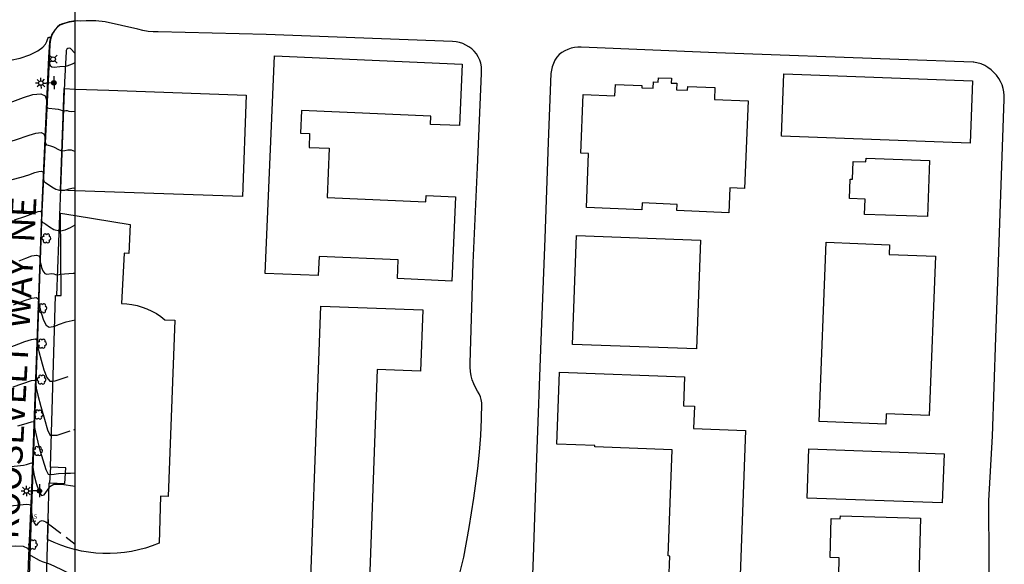
# Model space of a CAD drawing. Units: feet. Extents: x 1273225 to 2553566, y 239494 to 489171.
# Drawn here: x 1274618 to 1275157, y 243367 to 243666 of the extents above; entities that cross this region are included whole.
import ezdxf
from ezdxf.enums import TextEntityAlignment as Align

# ---------------------------------------------------------------- set-up
doc = ezdxf.new("R2010")
doc.units = ezdxf.units.FT
doc.header["$LTSCALE"] = 30
doc.header["$MEASUREMENT"] = 0
doc.linetypes.add('DASHED2', pattern=[0.375, 0.25, -0.125])
doc.layers.get('0').update_dxf_attribs({"color": 1, "linetype": 'CONTINUOUS'})
for name, color, linetype in [('SF-WKWY-LIN', 1, 'CONTINUOUS'), ('ST-BLDG-LIN', 6, 'CONTINUOUS'), ('ST-SIGN-LIN', 1, 'CONTINUOUS'), ('ST-SIGN-TXT', 1, 'CONTINUOUS'), ('SV-BDYM-LIN', 1, 'CONTINUOUS'), ('TP-Z1---LIN', 8, 'CONTINUOUS'), ('TP-Z2---LIN', 8, 'CONTINUOUS'), ('TP-Z3O--LIN', 8, 'DASHED2'), ('TP-Z4O--LIN', 8, 'DASHED2'), ('TR-CURB-LIN', 1, 'CONTINUOUS'), ('TR-RDSP-LIN', 1, 'CONTINUOUS'), ('TR-RDSP-TXT', 1, 'CONTINUOUS'), ('UT-POWR-BLK', 1, 'CONTINUOUS'), ('UT-SIGP-BLK', 1, 'CONTINUOUS'), ('VG-TREE-BLK', 1, 'CONTINUOUS')]:
    doc.layers.add(name, color=color, linetype=linetype)
doc.styles.get("Standard").update_dxf_attribs({"font": 'arial.ttf'})

# ---------------------------------------------------------------- blocks, each defined once
blk = doc.blocks.new('TRFPOLE')
for p, q in [((-3.1669, 3.102), (-7.5229, 7.4569)), ((3.0558, 3.102), (7.4118, 7.4569)), ((-3.1669, -3.1207), (-7.5229, -7.4767)), ((3.0558, -3.1207), (7.4118, -7.4767))]:
    blk.add_line(p, q)
blk.add_circle((-0.055, -0.0099), 4.4)
blk = doc.blocks.new('PPLT')
for p, q in [((-0.032, -12.12), (-0.032, 11.647)), ((3.545, 1.52), (3.209, 2.164)), ((3.97, -0.018), (3.795, 0.759)), ((20.908, 2.691), (16.948, 6.651)), ((23.736, 3.863), (23.736, 9.463)), ((26.565, 2.691), (30.524, 6.651)), ((3.062, -2.493), (3.516, -1.819)), ((3.736, -0.137), (14.136, -0.137)), ((3.765, -1.16), (3.926, -0.618)), ((19.736, -0.137), (14.136, -0.137)), ((20.908, -2.966), (16.948, -6.926)), ((23.736, -4.137), (23.736, -9.737)), ((26.565, -2.966), (30.524, -6.926)), ((27.736, -0.137), (33.336, -0.137))]:
    blk.add_line(p, q)
at = {"const_width": 4}
blk.add_lwpolyline([(-2, 0, 1), (2, 0, 1)], format="xyb", close=True, dxfattribs=at)
for centre in [(0, 0), (0.033, -0.032), (23.736, -0.137)]:
    blk.add_circle(centre, 4)
blk = doc.blocks.new('DTREE', base_point=(2147483.699, 2147484.141))
for centre, radius, start, end in [((2147478.929, 2147486.763), 3.15, 61.71, 239.57), ((2147483.669, 2147488.878), 3.315, 5.56, 168.42), ((2147488.694, 2147486.463), 3.24, 301.71, 122.3), ((2147478.359, 2147481.453), 2.79, 111.38, 318.03), ((2147483.474, 2147478.813), 3.15, 165.77, 355.3), ((2147488.514, 2147481.123), 3.195, 233.74, 53.74)]:
    blk.add_arc(centre, radius, start, end)

msp = doc.modelspace()

# ---------------------------------------------------------------- linework, layer by layer
at = {"layer": 'SF-WKWY-LIN'}
for points in [[(1274648.03, 243646.906, 137.168), (1274645.42, 243649.73, 137.3), (1274644.75, 243649.85, 137.31), (1274644.09, 243649.7, 137.31), (1274643.53, 243649.3, 137.3), (1274643.17, 243648.72, 137.28), (1274643.07, 243648.05, 137.26), (1274643.07, 243648.05, 137.26), (1274642.18, 243631.25, 136.72), (1274637.8, 243514.287, 173.46)], [(1274634.45, 243420.22, 128.47), (1274633.96, 243411.583, 126.981)], [(1274633.211, 243391.583, 126.092), (1274632.46, 243371.51, 125.2)], [(1274632.46, 243371.51, 125.2), (1274632, 243351.51, 124.6), (1274631.31, 243333.967, 123.47)]]:
    msp.add_polyline3d(points, dxfattribs=at)
at = {"layer": 'ST-BLDG-LIN'}
for points in [[(1274856.49, 243568.44, 161), (1274854.48, 243522.26, 161), (1274824.61, 243523.56, 161), (1274825.06, 243533.81, 161), (1274781.7, 243535.7, 161), (1274781.24, 243525.21, 161), (1274752.16, 243526.47, 161), (1274757.35, 243645.67, 161), (1274860.17, 243641.2, 161), (1274858.7, 243607.45, 161), (1274842.84, 243608.14, 161), (1274843.03, 243612.58, 161), (1274772.07, 243615.67, 161), (1274771.53, 243603.3, 161), (1274776.53, 243603.08, 161), (1274776.2, 243595.52, 161), (1274787.32, 243595.04, 161), (1274786.15, 243568.1, 161), (1274840.28, 243565.74, 161), (1274840.43, 243569.14, 161)], [(1275016.76, 243621.03, 163.23), (1275014.87, 243573.07, 163.23), (1275006.84, 243573.39, 163.23), (1275006.3, 243559.72, 163.23), (1274977.72, 243560.85, 163.23), (1274977.86, 243564.29, 163.23), (1274958.78, 243565.04, 163.23), (1274958.64, 243561.36, 163.23), (1274928.24, 243562.56, 163.23), (1274929.41, 243592.26, 163.23), (1274925.14, 243592.43, 163.23), (1274926.4, 243624.44, 163.23), (1274943.83, 243623.75, 163.23), (1274944.08, 243630.03, 163.23), (1274958.65, 243629.45, 163.23), (1274958.6, 243628.18, 163.23), (1274964.86, 243627.94, 163.23), (1274965, 243631.46, 163.23), (1274967.55, 243631.36, 163.23), (1274967.64, 243633.74, 163.23), (1274974.74, 243633.46, 163.23), (1274974.64, 243630.77, 163.23), (1274977.71, 243630.65, 163.23), (1274977.58, 243627.13, 163.23), (1274983.63, 243626.89, 163.23), (1274983.71, 243628.87, 163.23), (1274998.63, 243628.28, 163.23), (1274998.37, 243621.75, 163.23)], [(1275138.59, 243597.78, 151.81), (1275035.09, 243601.67, 151.81), (1275036.37, 243635.84, 151.81), (1275139.87, 243631.95, 151.81)], [(1274739.69, 243568.54, 174.55), (1274648.03, 243571.79, 174.55), (1274640.04, 243572.07, 174.55), (1274642.07, 243627.73, 174.55), (1274648.03, 243627.52, 174.55), (1274666.56, 243626.86, 174.55), (1274741.73, 243624.2, 174.55)], [(1275115.04, 243557.55, 149.41), (1275080.57, 243558.82, 149.41), (1275080.88, 243567.2, 149.41), (1275072.43, 243567.52, 149.41), (1275072.82, 243578.09, 149.41), (1275074.08, 243578.04, 149.41), (1275074.44, 243587.82, 149.41), (1275081.41, 243587.57, 149.41), (1275081.49, 243589.69, 149.41), (1275116.18, 243588.41, 149.41)], [(1274694.77, 243404.32, 176.64), (1274693.99, 243378.54, 176.64), (1274690.32, 243377.1, 176.64), (1274686.57, 243375.86, 176.64), (1274682.77, 243374.83, 176.64), (1274678.91, 243374.01, 176.64), (1274675.02, 243373.4, 176.64), (1274671.09, 243373, 176.64), (1274667.15, 243372.81, 176.64), (1274663.21, 243372.84, 176.64), (1274659.28, 243373.08, 176.64), (1274655.36, 243373.54, 176.64), (1274651.47, 243374.21, 176.64), (1274648.03, 243375, 176.64), (1274647.63, 243375.09, 176.64), (1274643.84, 243376.18, 176.64), (1274640.11, 243377.47, 176.64), (1274636.46, 243378.96, 176.64), (1274632.9, 243380.65, 176.64), (1274633.21, 243391.55, 176.64), (1274633.21, 243391.59, 176.64), (1274633.78, 243411.59, 176.64), (1274633.96, 243411.58, 176.64), (1274642.41, 243411.26, 176.64), (1274642.86, 243419.78, 176.64), (1274634.45, 243420.22, 176.64), (1274637.34, 243514.27, 176.64), (1274637.8, 243514.29, 176.64), (1274640.36, 243514.38, 176.64), (1274640.01, 243559.51, 176.64), (1274648.03, 243558.18, 176.64), (1274678.24, 243553.18, 176.64), (1274677.46, 243537.37, 176.64), (1274674.88, 243537.48, 176.64), (1274673.43, 243510.02, 176.64), (1274676.3, 243509.83, 176.64), (1274679.15, 243509.44, 176.64), (1274681.96, 243508.83, 176.64), (1274684.71, 243508.02, 176.64), (1274687.4, 243507, 176.64), (1274690.01, 243505.79, 176.64), (1274692.52, 243504.39, 176.64), (1274694.92, 243502.81, 176.64), (1274697.2, 243501.06, 176.64), (1274702.58, 243500.84, 176.64), (1274699.01, 243404.05, 176.64)], [(1274990.74, 243544.74, 154.91), (1274988.62, 243485, 154.91), (1274920.54, 243487.42, 154.91), (1274922.71, 243547.15, 154.91)], [(1275055.7, 243445.24, 155.53), (1275059.6, 243543.53, 155.53), (1275094.33, 243542.15, 155.53), (1275094.12, 243536.89, 155.53), (1275119.45, 243535.89, 155.53), (1275115.98, 243448.46, 155.53), (1275092.44, 243449.39, 155.53), (1275092.22, 243443.79, 155.53)], [(1274782.65, 243508.55, 195), (1274838.52, 243506.5, 195), (1274837.29, 243472.91, 195), (1274813.6, 243473.78, 195), (1274808.25, 243327.95, 195), (1274809.06, 243327.92, 195), (1274808.17, 243303.71, 195), (1274775.18, 243304.92, 195)], [(1274913.47, 243472.32, 150.19), (1274981.95, 243469.76, 150.19), (1274981.35, 243453.84, 150.19), (1274987.42, 243453.61, 150.19), (1274986.97, 243441.44, 150.19), (1275015.47, 243440.37, 150.19), (1275012.32, 243356.08, 150.19), (1274973.45, 243357.53, 150.19), (1274973.97, 243371.5, 150.19), (1274972.94, 243371.54, 150.19), (1274975.12, 243429.79, 150.19), (1274932.79, 243431.37, 150.19), (1274932.82, 243432.04, 150.19), (1274911.99, 243432.82, 150.19)], [(1275123.21, 243400.61, 142.15), (1275049.11, 243403.31, 142.15), (1275050.09, 243430.19, 142.15), (1275124.19, 243427.49, 142.15)], [(1275110.34, 243359.59, 140.89), (1275066.44, 243360.92, 140.89), (1275066.73, 243370.57, 140.89), (1275061.75, 243370.72, 140.89), (1275062.4, 243392.06, 140.89), (1275067.34, 243391.91, 140.89), (1275067.39, 243393.57, 140.89), (1275111.33, 243392.24, 140.89)]]:
    msp.add_polyline3d(points, close=True, dxfattribs=at)
at = {"layer": 'ST-SIGN-LIN'}
msp.add_polyline3d([(1274623.85, 243390.68, 129.51), (1274626.54, 243390.78, 129.36)], dxfattribs=at)
at = {"layer": 'SV-BDYM-LIN', "flags": 128}
for points, elevation in [([(1274648.03, 243664.753), (1274648.03, 243689.06)], 134.6585), ([(1274648.03, 243664.636), (1274648.03, 243664.753)], 134.1145), ([(1274648.03, 243646.906), (1274648.03, 243664.636)], 133.717), ([(1274648.03, 243627.519), (1274648.03, 243646.906)], 132.89), ([(1274648.03, 243571.787), (1274648.03, 243595.33), (1274648.03, 243624.41), (1274648.03, 243627.519)], 131.4795), ([(1274648.03, 243558.182), (1274648.03, 243571.787)], 130.273), ([(1274648.03, 243374.998), (1274648.03, 243386.83), (1274648.03, 243415.91), (1274648.03, 243491.08), (1274648.03, 243520.16), (1274648.03, 243558.182)], 126.853), ([(1274648.03, 243348.522), (1274648.03, 243374.998)], 123.136)]:
    msp.add_lwpolyline(points, dxfattribs=dict(at, elevation=elevation))
at = {"layer": 'TP-Z1---LIN', "flags": 128}
for points, elevation in [([(1274607.39, 243599.146), (1274609.206, 243598.717), (1274612.2, 243598.831), (1274615.399, 243599.619), (1274622.823, 243602.273), (1274626.523, 243603.405), (1274629.38, 243603.746), (1274630.926, 243602.966), (1274631.473, 243601.466), (1274631.543, 243598.516), (1274631.737, 243597.592), (1274632.277, 243597.002), (1274633.274, 243596.661), (1274634.612, 243596.359), (1274636.12, 243595.857), (1274639.202, 243594.156), (1274640.759, 243593.667), (1274640.828, 243593.673)], 135), ([(1274602.032, 243485.904), (1274603.828, 243485.062), (1274606.042, 243484.542), (1274608.405, 243484.751), (1274611.558, 243485.706), (1274620.436, 243489.047), (1274624.19, 243490.263), (1274626.272, 243490.497), (1274627.043, 243489.988), (1274627.206, 243488.2), (1274627.467, 243486.601), (1274628.15, 243483.616), (1274629.38, 243478.894), (1274630.936, 243473.613), (1274632.514, 243469.335), (1274634.133, 243467.302), (1274635.9, 243467.413)], 130), ([(1274587.825, 243372.607), (1274599.681, 243375.892), (1274601.272, 243376.28), (1274601.723, 243376.342), (1274602.23, 243376.147), (1274610.306, 243376.879), (1274615.265, 243377.125), (1274619.497, 243376.855), (1274621.921, 243375.846), (1274622.887, 243374.465), (1274623.101, 243373.221), (1274623.202, 243372.052), (1274623.743, 243371.805), (1274628.364, 243369.246), (1274630.037, 243368.491), (1274633.415, 243367.4), (1274636.36, 243366.162), (1274646.174, 243361.34), (1274648.03, 243360.51)], 125)]:
    msp.add_lwpolyline(points, dxfattribs=dict(at, elevation=elevation))
at = {"layer": 'TP-Z2---LIN', "flags": 128}
for points, elevation in [([(1274612.652, 243643.277), (1274617.991, 243644.364), (1274623.274, 243646.247), (1274627.608, 243648.417), (1274630.34, 243650.435), (1274631.769, 243652.169), (1274632.434, 243653.559), (1274633.068, 243655.25), (1274633.348, 243655.675), (1274633.727, 243655.907), (1274634.126, 243655.977), (1274634.546, 243655.717), (1274634.04, 243653.204), (1274633.788, 243648.965), (1274633.648, 243644.299), (1274633.792, 243642.009), (1274634.298, 243640.336), (1274635.277, 243639.593), (1274636.607, 243639.522), (1274639.604, 243639.875), (1274642.881, 243640.057), (1274643.676, 243640.247), (1274646.577, 243641.366), (1274648.03, 243642.002)], 137), ([(1274612.371, 243620.12), (1274619.757, 243622.872), (1274624.908, 243624.428), (1274629.209, 243624.924), (1274631.577, 243623.748), (1274632.416, 243621.573), (1274632.523, 243617.989), (1274632.825, 243617.281), (1274633.665, 243616.977), (1274637.037, 243616.672), (1274638.769, 243616.446), (1274640.028, 243616.089), (1274640.901, 243615.723), (1274641.585, 243615.518), (1274641.625, 243615.521)], 136), ([(1274613.489, 243578.009), (1274618.426, 243579.119), (1274622.666, 243580.526), (1274625.889, 243581.673), (1274628.139, 243582.382), (1274629.55, 243582.567), (1274630.274, 243582.185), (1274630.53, 243581.359), (1274630.563, 243579.042), (1274630.649, 243577.903), (1274630.89, 243577.027), (1274631.365, 243576.504), (1274633.471, 243575.267), (1274635.287, 243573.957), (1274637.502, 243572.59), (1274639.933, 243571.817), (1274641.871, 243572.005)], 134), ([(1274614.84, 243555.853), (1274620.401, 243557.669), (1274627.779, 243560.407), (1274629.002, 243560.648), (1274629.396, 243560.17), (1274629.545, 243559.088), (1274629.618, 243555.931), (1274629.678, 243555.385), (1274629.88, 243554.776), (1274630.298, 243554.433), (1274630.861, 243554.166), (1274631.997, 243553.395), (1274633.892, 243551.962), (1274636.422, 243550.473), (1274639.385, 243549.724), (1274640.085, 243549.841)], 133), ([(1274617.286, 243533.359), (1274620.995, 243534.835), (1274624.335, 243536.018), (1274626.845, 243536.525), (1274628.213, 243536.123), (1274628.719, 243535.158), (1274628.814, 243533.354), (1274628.912, 243532.603), (1274629.169, 243531.462), (1274629.651, 243529.703), (1274630.381, 243527.804), (1274631.369, 243526.419), (1274632.599, 243526), (1274635.222, 243526.393), (1274636.338, 243526.217), (1274637.348, 243525.853), (1274638.357, 243525.651), (1274640.27, 243525.963)], 132), ([(1274614.211, 243509.263), (1274619.668, 243511.387), (1274624.294, 243512.881), (1274626.88, 243513.158), (1274627.836, 243512.554), (1274628.19, 243509.602), (1274628.659, 243507.539), (1274629.524, 243504.303), (1274630.727, 243500.746), (1274632.173, 243498.005), (1274633.837, 243496.933), (1274635.981, 243497.253), (1274636.827, 243497.583)], 131), ([(1274613.982, 243464.265), (1274624.187, 243467.688), (1274625.694, 243467.849), (1274626.253, 243467.424), (1274626.402, 243465.623), (1274626.744, 243463.6), (1274627.641, 243459.693), (1274629.236, 243453.484), (1274631.145, 243446.48), (1274632.856, 243440.664), (1274634.429, 243437.671), (1274634.986, 243437.679)], 129), ([(1274616.63, 243442.851), (1274619.888, 243443.727), (1274624.184, 243445.112), (1274625.117, 243445.201), (1274625.464, 243444.86), (1274625.586, 243443.092), (1274625.923, 243440.962), (1274626.801, 243436.996), (1274628.36, 243430.873), (1274630.235, 243424.15), (1274631.936, 243418.853), (1274633.261, 243416.452), (1274635.163, 243416.173), (1274638.881, 243416.686), (1274642.707, 243416.882)], 128), ([(1274611.414, 243420.374), (1274619.758, 243421.384), (1274621.29, 243421.671), (1274624.182, 243422.537), (1274624.675, 243422.295), (1274624.756, 243420.611), (1274624.992, 243418.734), (1274625.589, 243415.682), (1274626.659, 243411.416), (1274628.062, 243407.236), (1274629.595, 243404.778), (1274631.102, 243405.143), (1274633.704, 243408.914)], 127), ([(1274612.489, 243398.962), (1274619.582, 243399.726), (1274621.628, 243399.878), (1274622.89, 243399.815), (1274623.559, 243399.516), (1274623.828, 243398.987), (1274624.073, 243395.936), (1274624.383, 243394.111), (1274624.929, 243391.797), (1274625.645, 243389.627), (1274626.428, 243388.389), (1274627.209, 243388.592), (1274628.024, 243389.636), (1274628.939, 243390.638), (1274629.982, 243390.929), (1274631.026, 243390.667), (1274631.905, 243390.222), (1274632.665, 243389.759), (1274633.149, 243389.406)], 126)]:
    msp.add_lwpolyline(points, dxfattribs=dict(at, elevation=elevation))
at = {"layer": 'TP-Z3O--LIN'}
for points, elevation in [([(1274640.828, 243593.673), (1274642.345, 243593.801), (1274644.006, 243594.151), (1274645.797, 243594.147), (1274647.736, 243593.406), (1274648.03, 243593.239)], 135), ([(1274635.9, 243467.413), (1274637.111, 243467.489), (1274648.03, 243471.274)], 130)]:
    msp.add_lwpolyline(points, dxfattribs=dict(at, elevation=elevation))
at = {"layer": 'TP-Z4O--LIN'}
for points, elevation in [([(1274641.625, 243615.521), (1274642.249, 243615.574), (1274642.944, 243615.72), (1274643.694, 243615.718), (1274644.609, 243615.443), (1274646.15, 243615.221), (1274648.03, 243615.406)], 136), ([(1274641.871, 243572.005), (1274642.406, 243572.057), (1274644.783, 243572.814), (1274646.937, 243573.361), (1274648.03, 243573.178)], 134), ([(1274640.085, 243549.841), (1274642.536, 243550.252), (1274645.469, 243551.551), (1274648.03, 243552.991)], 133), ([(1274640.27, 243525.963), (1274642.13, 243526.266), (1274646.932, 243526.586), (1274648.03, 243526.587)], 132), ([(1274636.827, 243497.583), (1274638.938, 243498.407), (1274643.091, 243499.865), (1274648.03, 243500.994)], 131), ([(1274634.986, 243437.679), (1274638.24, 243437.724), (1274647.238, 243440.692), (1274648.03, 243440.966)], 129), ([(1274642.707, 243416.882), (1274645.393, 243417.02), (1274648.03, 243417.199)], 128), ([(1274633.704, 243408.914), (1274634.225, 243409.669), (1274636.324, 243410.957), (1274640.594, 243410.928), (1274648.03, 243409.774)], 127), ([(1274633.149, 243389.406), (1274634.201, 243388.64), (1274648.03, 243377.998)], 126)]:
    msp.add_lwpolyline(points, dxfattribs=dict(at, elevation=elevation))
at = {"layer": 'TR-CURB-LIN'}
msp.add_polyline3d([(1274648.03, 243664.636, 137.649), (1274647.31, 243664.6, 137.66), (1274644.7, 243664.19, 137.69), (1274642.15, 243663.5, 137.73), (1274639.69, 243662.54, 137.77), (1274639.69, 243662.54, 137.77), (1274638.32, 243661.39, 137.78), (1274637.11, 243660.07, 137.76), (1274636.09, 243658.61, 137.74), (1274635.26, 243657.02, 137.7), (1274634.65, 243655.34, 137.64), (1274634.26, 243653.6, 137.57), (1274634.1, 243651.82, 137.49), (1274634.1, 243651.82, 137.49), (1274633.18, 243631.78, 136.74), (1274629.78, 243560.17, 133.2), (1274623.15, 243371.46, 124.97), (1274622.761, 243360.59, 124.5)], dxfattribs=at)
at = {"layer": 'TR-RDSP-LIN'}
for points in [[(1274648.03, 243664.753, 137.081), (1274647.19, 243664.7, 137.09), (1274644.82, 243664.39, 137.13), (1274643.06, 243663.89, 137.19), (1274641.08, 243663.19, 137.27), (1274639.65, 243662.63, 137.27), (1274638.32, 243661.52, 137.25), (1274636.99, 243660.1, 137.2), (1274635.16, 243657.21, 137.13), (1274634.93, 243656.58, 137.04), (1274634.39, 243655.1, 136.92), (1274634, 243653.2, 136.92), (1274633.46, 243645.02, 136.77), (1274629.7, 243563.93, 133.12), (1274624.18, 243408.54, 126.38), (1274622.43, 243371.58, 124.7), (1274621.186, 243336.062, 122.987)], [(1274861.07, 243370.91, 118.18), (1274863.92, 243387.06, 119.16), (1274866.47, 243403.28, 119.98), (1274868.71, 243419.54, 120.66), (1274868.71, 243419.54, 120.66), (1274869.69, 243428.51, 121.2), (1274870.37, 243437.51, 121.69), (1274870.76, 243446.53, 122.11), (1274870.84, 243455.56, 122.46), (1274870.84, 243455.56, 122.46), (1274870.6, 243457.23, 122.52), (1274870.14, 243458.86, 122.56), (1274869.46, 243460.41, 122.58), (1274868.58, 243461.86, 122.58), (1274868.58, 243461.86, 122.58), (1274867.43, 243463.87, 122.69), (1274866.46, 243465.97, 122.8), (1274865.68, 243468.14, 122.9), (1274865.1, 243470.38, 123), (1274864.71, 243472.66, 123.08), (1274864.52, 243474.97, 123.16), (1274864.53, 243477.28, 123.23), (1274864.53, 243477.28, 123.23), (1274866.2, 243532.32, 125.88), (1274868.43, 243584.55, 128.59), (1274870.67, 243635.98, 130.88), (1274870.79, 243637.87, 130.96), (1274870.68, 243639.76, 131.02), (1274870.32, 243641.62, 131.09), (1274869.74, 243643.42, 131.14), (1274868.93, 243645.14, 131.18), (1274867.92, 243646.74, 131.22), (1274866.71, 243648.2, 131.24), (1274865.33, 243649.5, 131.25), (1274863.8, 243650.61, 131.25), (1274863.8, 243650.61, 131.25), (1274862.2, 243651.63, 131.31), (1274860.48, 243652.44, 131.36), (1274858.67, 243653.04, 131.39), (1274856.81, 243653.4, 131.42), (1274854.91, 243653.54, 131.43), (1274854.91, 243653.54, 131.43), (1274752.7, 243657.33, 133.99), (1274693.61, 243658.78, 135.89), (1274690.79, 243658.84, 136.01), (1274687.99, 243659.1, 136.11), (1274685.21, 243659.57, 136.17), (1274682.47, 243660.24, 136.19), (1274682.47, 243660.24, 136.19), (1274664.57, 243664.29, 136.76), (1274659.34, 243664.92, 136.91), (1274654.12, 243664.98, 137.02), (1274650.9, 243664.8, 137.07), (1274649.09, 243664.82, 137.07), (1274648.03, 243664.753, 137.081)], [(1275148.36, 243328.06, 113.71), (1275148.87, 243367.92, 116.26), (1275148.68, 243401.9, 118.07), (1275150.81, 243437.13, 120.01), (1275152.48, 243491.38, 123.38), (1275153.6, 243521.77, 125.07), (1275154.38, 243543.5, 126.25), (1275157.17, 243621.95, 130.81), (1275157.21, 243623.94, 130.93), (1275157.03, 243625.92, 131.03), (1275156.62, 243627.87, 131.13), (1275156.01, 243629.76, 131.22), (1275155.19, 243631.57, 131.29), (1275154.12, 243633.37, 131.39), (1275152.88, 243635.06, 131.48), (1275151.48, 243636.63, 131.56), (1275149.94, 243638.05, 131.63), (1275148.27, 243639.32, 131.69), (1275146.49, 243640.42, 131.74), (1275144.6, 243641.35, 131.78), (1275140.51, 243642.26, 131.73), (1275140.16, 243642.32, 131.74), (1275099.42, 243643.77, 131.82), (1274999.58, 243647.34, 131.55), (1274925.4, 243650.47, 131.19), (1274923.53, 243650.47, 131.22), (1274921.67, 243650.27, 131.25), (1274919.84, 243649.87, 131.25), (1274918.06, 243649.27, 131.24), (1274916.36, 243648.49, 131.22), (1274914.75, 243647.53, 131.18), (1274913.25, 243646.41, 131.13), (1274913.25, 243646.41, 131.13), (1274912.01, 243644.92, 131.13), (1274910.95, 243643.3, 131.11), (1274910.08, 243641.57, 131.07), (1274909.42, 243639.75, 131.02), (1274908.98, 243637.86, 130.94), (1274908.75, 243635.94, 130.84), (1274908.75, 243635.94, 130.84), (1274907.19, 243598.46, 128.88), (1274905.4, 243545.56, 126.6), (1274903.17, 243489.73, 123.64), (1274900.93, 243425.35, 120.47), (1274898.96, 243370.84, 117.83), (1274897.84, 243342.28, 116.57)], [(1274855.81, 243349.76, 117.07), (1274861.07, 243370.91, 118.18)]]:
    msp.add_polyline3d(points, dxfattribs=at)

# ---------------------------------------------------------------- block references
at = {"layer": 'UT-POWR-BLK', "xscale": 0.3, "yscale": 0.3, "zscale": 0.3}
for p, rotation in [((1274636.37, 243630.88, 136.49), 181.400008), ((1274628.43, 243407.18, 126.03), 180.499999)]:
    msp.add_blockref('PPLT', p, dxfattribs=dict(at, rotation=rotation))
at = {"layer": 'UT-SIGP-BLK', "xscale": 0.3, "yscale": 0.3, "zscale": 0.3, "rotation": 269.999998}
msp.add_blockref('TRFPOLE', (1274635.92, 243643.83, 137.13), dxfattribs=at)
at = {"layer": 'VG-TREE-BLK', "xscale": 0.3, "yscale": 0.3, "zscale": 0.3}
for p, rotation in [((1274632.33, 243545.68, 132.48), 269.999998), ((1274630.18, 243507.37, 130.81), 269.999998), ((1274629.92, 243487.94, 130.29), 269.999998), ((1274629.66, 243468.25, 129.19), 269.999998), ((1274628.04, 243449.09, 127.97), 269.999998), ((1274627.78, 243429.13, 127.08), 269.999998), ((1274624.81, 243377.79, 125.07), 88.80000199999999)]:
    msp.add_blockref('DTREE', p, dxfattribs=dict(at, rotation=rotation))

# ---------------------------------------------------------------- texts
at = {"layer": 'ST-SIGN-TXT'}
msp.add_text('S', height=2.4, rotation=359.999997, dxfattribs=at).set_placement((1274626.28, 243393.15, 129.3), align=Align.MIDDLE_CENTER)
at = {"layer": 'TR-RDSP-TXT'}
msp.add_text('ROOSEVELT  WAY  NE', height=14, rotation=86.900001, dxfattribs=at).set_placement((1274614.853971, 243474.617329, 129.08), align=Align.MIDDLE_CENTER)

doc.saveas('drawing.dxf')
